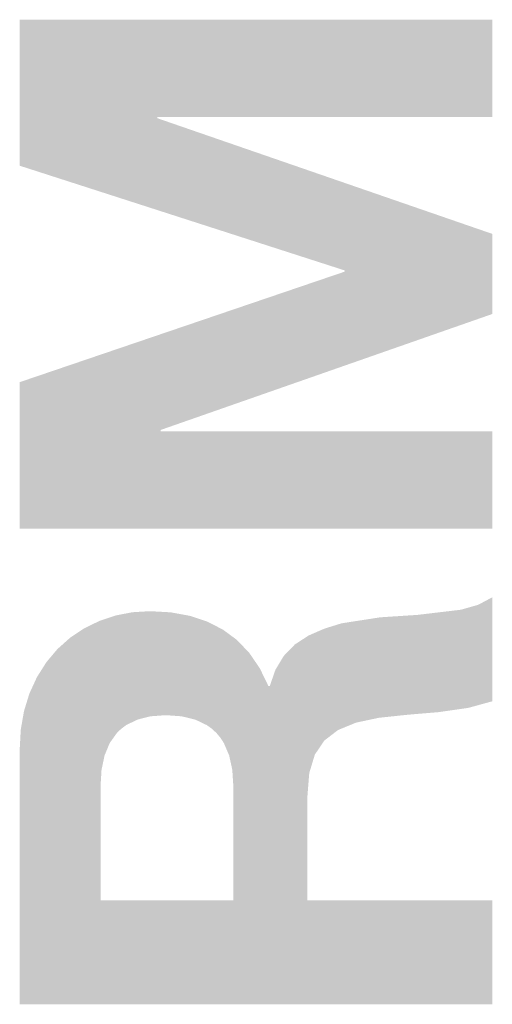
# Model space of a CAD drawing. Units: inches. Extents: x 177 to 5613, y -63 to 2285.
# Drawn here: x 757 to 769, y 169 to 194 of the extents above; entities that cross this region are included whole.
import ezdxf

# ---------------------------------------------------------------- set-up
doc = ezdxf.new("R2010")
doc.units = ezdxf.units.IN
doc.header["$LTSCALE"] = 35
doc.header["$MEASUREMENT"] = 0
doc.layers.add('Layer 1', color=7, linetype='Continuous')

# ---------------------------------------------------------------- blocks, each defined once
blk = doc.blocks.new('*U419')
at = {"layer": 'Layer 1', "color": 12, "extrusion": (0, 0, -1)}
for points in [[(-158.677, -413.954), (-158.677, -374.618), (-167.341, -413.954)], [(-167.341, -413.954), (-158.677, -374.618), (-167.341, -374.618)], [(-175.978, -381.344), (-175.978, -374.618), (-176.812, -381.344)], [(-176.812, -381.344), (-175.978, -374.618), (-176.812, -374.618)], [(-177.941, -381.413), (-176.812, -374.618), (-177.941, -374.618)], [(-178.205, -381.429), (-177.941, -374.618), (-178.205, -374.618)], [(-179.413, -381.684), (-178.205, -374.618), (-179.413, -374.618)], [(-179.475, -381.71), (-179.413, -374.618), (-179.475, -374.618)], [(-179.906, -381.889), (-179.475, -374.618), (-179.906, -374.618)], [(-180.435, -382.109), (-179.906, -374.618), (-180.435, -374.647)], [(-180.646, -382.258), (-180.435, -374.647), (-180.646, -374.658)], [(-180.876, -382.422), (-180.646, -374.658), (-180.876, -374.671)], [(-181.271, -382.703), (-180.876, -374.671), (-181.271, -374.692)], [(-181.52, -382.961), (-181.271, -374.692), (-181.52, -374.706)], [(-181.554, -382.996), (-181.52, -374.706), (-181.554, -374.708)], [(-181.62, -383.064), (-181.554, -374.708), (-181.62, -374.719)], [(-181.922, -383.467), (-181.62, -374.719), (-181.922, -374.771)], [(-182.139, -383.904), (-181.922, -374.771), (-182.139, -374.809)], [(-182.386, -384.402), (-182.139, -374.809), (-182.386, -374.852)], [(-182.542, -385.021), (-182.386, -374.852), (-182.542, -374.879)], [(-182.665, -385.506), (-182.542, -374.879), (-182.665, -374.9)], [(-182.758, -386.779), (-182.665, -374.9), (-182.758, -374.917)], [(-182.798, -406.946), (-182.758, -374.917), (-182.798, -374.924)], [(-183.013, -409.493), (-182.798, -374.924), (-183.013, -374.961)], [(-183.107, -410.153), (-183.013, -374.961), (-183.107, -374.977)], [(-183.363, -411.946), (-183.107, -374.977), (-183.363, -375.056)], [(-183.915, -413.954), (-183.363, -375.056), (-183.915, -375.226)], [(-183.915, -413.954), (-183.915, -375.226), (-184.567, -413.954)], [(-184.567, -413.954), (-183.915, -375.226), (-184.567, -375.427)], [(-184.567, -413.954), (-184.567, -375.427), (-185.179, -413.954)], [(-185.179, -413.954), (-184.567, -375.427), (-185.179, -375.709)], [(-185.179, -395.323), (-185.179, -375.709), (-185.933, -394.957)], [(-185.933, -394.957), (-185.179, -375.709), (-185.933, -376.056)], [(-185.933, -394.957), (-185.933, -376.056), (-186.542, -394.661)], [(-186.542, -394.661), (-185.933, -376.056), (-186.542, -376.442)], [(-186.542, -394.661), (-186.542, -376.442), (-186.664, -394.602)], [(-186.664, -394.602), (-186.542, -376.442), (-186.664, -376.519)], [(-186.664, -394.602), (-186.664, -376.519), (-187.175, -394.253)], [(-187.175, -394.253), (-186.664, -376.519), (-187.175, -376.842)], [(-187.175, -394.253), (-187.175, -376.842), (-187.698, -393.897)], [(-187.698, -393.897), (-187.175, -376.842), (-187.698, -377.282)], [(-187.698, -393.897), (-187.698, -377.282), (-187.944, -393.73)], [(-187.944, -393.73), (-187.698, -377.282), (-187.944, -377.489)], [(-187.944, -393.73), (-187.944, -377.489), (-188.267, -393.422)], [(-188.267, -393.422), (-187.944, -377.489), (-188.267, -377.761)], [(-188.267, -393.422), (-188.267, -377.761), (-188.648, -393.059)], [(-188.648, -393.059), (-188.267, -377.761), (-188.648, -378.187)], [(-188.648, -393.059), (-188.648, -378.187), (-189.018, -392.706)], [(-189.018, -392.706), (-188.648, -378.187), (-189.018, -378.601)], [(-189.018, -392.706), (-189.018, -378.601), (-189.207, -392.452)], [(-189.207, -392.452), (-189.018, -378.601), (-189.207, -378.812)], [(-189.207, -392.452), (-189.207, -378.812), (-189.39, -392.204)], [(-189.39, -392.204), (-189.207, -378.812), (-189.39, -379.087)], [(-189.39, -392.204), (-189.39, -379.087), (-189.888, -391.531)], [(-189.888, -391.531), (-189.39, -379.087), (-189.888, -379.834)], [(-189.888, -391.531), (-189.888, -379.834), (-189.964, -391.381)], [(-189.964, -391.381), (-189.888, -379.834), (-189.964, -379.949)], [(-189.964, -391.381), (-189.964, -379.949), (-189.996, -391.319)], [(-189.996, -391.319), (-189.964, -379.949), (-189.996, -379.996)], [(-189.996, -391.319), (-189.996, -379.996), (-190.409, -390.508)], [(-190.409, -390.508), (-189.996, -379.996), (-190.409, -380.844)], [(-190.409, -390.508), (-190.409, -380.844), (-190.559, -390.214)], [(-190.559, -390.214), (-190.409, -380.844), (-190.559, -381.151)], [(-190.559, -390.214), (-190.559, -381.151), (-190.619, -390.03)], [(-190.619, -390.03), (-190.559, -381.151), (-190.619, -381.275)], [(-190.619, -390.03), (-190.619, -381.275), (-190.91, -389.149)], [(-190.91, -389.149), (-190.619, -381.275), (-190.91, -382.147)], [(-190.91, -389.149), (-190.91, -382.147), (-191.038, -388.762)], [(-191.038, -388.762), (-190.91, -382.147), (-191.038, -382.53)], [(-191.038, -388.762), (-191.038, -382.53), (-191.065, -388.613)], [(-191.065, -388.613), (-191.038, -382.53), (-191.065, -382.611)], [(-191.065, -388.613), (-191.065, -382.611), (-191.112, -388.354)], [(-191.112, -388.354), (-191.065, -382.611), (-191.112, -382.856)], [(-191.112, -388.354), (-191.112, -382.856), (-191.326, -387.175)], [(-191.326, -387.175), (-191.112, -382.856), (-191.326, -383.969)], [(-191.326, -387.175), (-191.326, -383.969), (-191.332, -387.055)], [(-191.332, -387.055), (-191.326, -383.969), (-191.332, -384.004)], [(-191.332, -387.055), (-191.332, -384.004), (-191.421, -385.454)], [(-176.812, -398.63), (-175.978, -392.402), (-176.812, -392.402)], [(-185.179, -413.954), (-185.179, -395.43), (-185.933, -413.954)], [(-185.933, -413.954), (-185.179, -395.43), (-185.933, -395.692)], [(-185.933, -413.954), (-185.933, -395.692), (-186.542, -413.954)], [(-186.542, -413.954), (-185.933, -395.692), (-186.542, -395.904)], [(-186.542, -413.954), (-186.542, -395.904), (-186.664, -413.954)], [(-186.664, -413.954), (-186.542, -395.904), (-186.664, -395.978)], [(-186.664, -413.954), (-186.664, -395.978), (-187.175, -413.954)], [(-187.175, -413.954), (-186.664, -395.978), (-187.175, -396.286)], [(-187.175, -413.954), (-187.175, -396.286), (-187.698, -413.954)], [(-187.698, -413.954), (-187.175, -396.286), (-187.698, -396.601)], [(-187.698, -413.954), (-187.698, -396.601), (-187.944, -413.954)], [(-187.944, -413.954), (-187.698, -396.601), (-187.944, -396.839)], [(-187.944, -413.954), (-187.944, -396.839), (-188.267, -413.954)], [(-188.267, -413.954), (-187.944, -396.839), (-188.267, -397.151)], [(-188.267, -413.954), (-188.267, -397.151), (-188.648, -413.954)], [(-188.648, -413.954), (-188.267, -397.151), (-188.648, -397.52)], [(-188.648, -413.954), (-188.648, -397.52), (-189.018, -413.954)], [(-189.018, -413.954), (-188.648, -397.52), (-189.018, -398.09)], [(-189.018, -413.954), (-189.018, -398.09), (-189.207, -413.954)], [(-189.207, -413.954), (-189.018, -398.09), (-189.207, -398.379)], [(-189.207, -413.954), (-189.207, -398.379), (-189.39, -413.954)], [(-189.39, -413.954), (-189.207, -398.379), (-189.39, -398.661)], [(-189.39, -413.954), (-189.39, -398.661), (-189.888, -413.954)], [(-189.888, -413.954), (-189.39, -398.661), (-189.888, -399.799)], [(-189.888, -413.954), (-189.888, -399.799), (-189.964, -413.954)], [(-189.964, -413.954), (-189.888, -399.799), (-189.964, -399.974)], [(-189.964, -413.954), (-189.964, -399.974), (-189.996, -413.954)], [(-189.996, -413.954), (-189.964, -399.974), (-189.996, -400.075)], [(-189.996, -413.954), (-189.996, -400.075), (-190.409, -413.954)], [(-190.409, -413.954), (-189.996, -400.075), (-190.409, -401.408)], [(-190.409, -413.954), (-190.409, -401.408), (-190.559, -413.954)], [(-190.559, -413.954), (-190.409, -401.408), (-190.559, -402.372)], [(-190.559, -413.954), (-190.559, -402.372), (-190.619, -413.954)], [(-190.619, -413.954), (-190.559, -402.372), (-190.619, -402.763)], [(-190.619, -413.954), (-190.619, -402.763), (-190.91, -413.954)], [(-190.91, -413.954), (-190.619, -402.763), (-190.91, -404.638)], [(-190.91, -413.954), (-190.91, -404.638), (-191.038, -413.954)], [(-191.038, -413.954), (-190.91, -404.638), (-191.038, -406.6)], [(-191.038, -413.954), (-191.038, -406.6), (-191.065, -413.954)], [(-191.065, -413.954), (-191.038, -406.6), (-191.065, -407.013)], [(-191.065, -413.954), (-191.065, -407.013), (-191.112, -413.954)], [(-191.112, -413.954), (-191.065, -407.013), (-191.112, -407.734)], [(-191.112, -413.954), (-191.112, -407.734), (-191.326, -413.954)], [(-191.326, -413.954), (-191.112, -407.734), (-191.326, -409.532)], [(-191.326, -413.954), (-191.326, -409.532), (-191.332, -413.954)], [(-191.332, -413.954), (-191.326, -409.532), (-191.332, -409.588)], [(-191.332, -413.954), (-191.332, -409.588), (-191.421, -413.954)], [(-191.421, -413.954), (-191.332, -409.588), (-191.421, -410.338)], [(-191.421, -413.954), (-191.421, -410.338), (-191.542, -413.954)], [(-191.542, -413.954), (-191.421, -410.338), (-191.542, -411.356)], [(-191.542, -413.954), (-191.542, -411.356), (-191.956, -413.954)], [(-191.956, -413.954), (-191.542, -411.356), (-191.956, -412.793)], [(-191.956, -413.954), (-191.956, -412.793), (-192.579, -413.954)]]:
    blk.add_solid(points, dxfattribs=at)
at = {"layer": 'Layer 1', "color": 12}
for points in [[(167.341, -381.344), (167.341, -374.618), (175.978, -381.344)], [(175.978, -381.344), (167.341, -374.618), (175.978, -374.618)], [(176.812, -381.344), (176.812, -374.618), (177.941, -381.413)], [(177.941, -381.413), (177.941, -374.618), (178.205, -381.429)], [(178.205, -381.429), (178.205, -374.618), (179.413, -381.684)], [(179.413, -381.684), (179.413, -374.618), (179.475, -381.71)], [(179.475, -381.71), (179.475, -374.618), (179.906, -381.889)], [(179.906, -381.889), (179.906, -374.618), (180.435, -382.109)], [(180.435, -382.109), (180.435, -374.647), (180.646, -382.258)], [(180.646, -382.258), (180.646, -374.658), (180.876, -382.422)], [(180.876, -382.422), (180.876, -374.671), (181.271, -382.703)], [(181.271, -382.703), (181.271, -374.692), (181.52, -382.961)], [(181.52, -382.961), (181.52, -374.706), (181.554, -382.996)], [(181.554, -382.996), (181.554, -374.708), (181.62, -383.064)], [(181.62, -383.064), (181.62, -374.719), (181.922, -383.467)], [(181.922, -383.467), (181.922, -374.771), (182.139, -383.904)], [(182.139, -383.904), (182.139, -374.809), (182.386, -384.402)], [(182.386, -384.402), (182.386, -374.852), (182.542, -385.021)], [(182.542, -385.021), (182.542, -374.879), (182.665, -385.506)], [(182.665, -385.506), (182.665, -374.9), (182.758, -386.779)], [(182.758, -406.562), (182.758, -374.917), (182.798, -406.946)], [(182.798, -406.946), (182.798, -374.924), (183.013, -409.493)], [(183.013, -409.493), (183.013, -374.961), (183.107, -410.153)], [(183.107, -410.153), (183.107, -374.977), (183.363, -411.946)], [(183.363, -411.946), (183.363, -375.056), (183.915, -413.954)], [(182.758, -406.562), (182.665, -388.097), (182.758, -386.779)], [(182.542, -404.521), (182.386, -389.24), (182.542, -388.599)], [(182.665, -405.681), (182.542, -388.599), (182.665, -388.097)], [(182.542, -404.521), (182.542, -388.599), (182.665, -405.681)], [(182.665, -405.681), (182.665, -388.097), (182.758, -406.562)], [(182.386, -403.784), (182.139, -389.754), (182.386, -389.24)], [(182.386, -403.784), (182.386, -389.24), (182.542, -404.521)], [(181.922, -402.089), (181.62, -390.623), (181.922, -390.206)], [(182.139, -402.617), (181.922, -390.206), (182.139, -389.754)], [(181.922, -402.089), (181.922, -390.206), (182.139, -402.617)], [(182.139, -402.617), (182.139, -389.754), (182.386, -403.784)], [(181.271, -400.788), (180.876, -391.326), (181.271, -390.997)], [(181.52, -401.111), (181.271, -390.997), (181.52, -390.73)], [(181.271, -400.788), (181.271, -390.997), (181.52, -401.111)], [(181.554, -401.193), (181.52, -390.73), (181.554, -390.694)], [(181.52, -401.111), (181.52, -390.73), (181.554, -401.193)], [(181.62, -401.354), (181.554, -390.694), (181.62, -390.623)], [(181.554, -401.193), (181.554, -390.694), (181.62, -401.354)], [(181.62, -401.354), (181.62, -390.623), (181.922, -402.089)], [(179.906, -399.476), (179.475, -392.024), (179.906, -391.839)], [(180.435, -399.834), (179.906, -391.839), (180.435, -391.612)], [(179.906, -399.476), (179.906, -391.839), (180.435, -399.834)], [(180.646, -399.976), (180.435, -391.612), (180.646, -391.475)], [(180.435, -399.834), (180.435, -391.612), (180.646, -399.976)], [(180.876, -400.276), (180.646, -391.475), (180.876, -391.326)], [(180.646, -399.976), (180.646, -391.475), (180.876, -400.276)], [(180.876, -400.276), (180.876, -391.326), (181.271, -400.788)], [(167.341, -398.564), (167.341, -392.402), (175.978, -398.564)], [(175.978, -398.564), (167.341, -392.402), (175.978, -392.402)], [(175.978, -398.564), (175.978, -392.402), (176.812, -398.63)], [(177.941, -398.72), (176.812, -392.402), (177.941, -392.331)], [(176.812, -398.63), (176.812, -392.402), (177.941, -398.72)], [(178.205, -398.8), (177.941, -392.331), (178.205, -392.314)], [(177.941, -398.72), (177.941, -392.331), (178.205, -398.8)], [(179.413, -399.166), (178.205, -392.314), (179.413, -392.051)], [(178.205, -398.8), (178.205, -392.314), (179.413, -399.166)], [(179.475, -399.185), (179.413, -392.051), (179.475, -392.024)], [(179.413, -399.166), (179.413, -392.051), (179.475, -399.185)], [(179.475, -399.185), (179.475, -392.024), (179.906, -399.476)]]:
    blk.add_solid(points, dxfattribs=at)
blk = doc.blocks.new('*U420')
at = {"layer": 'Layer 1', "color": 12, "extrusion": (0, 0, -1)}
for points in [[(-198.306, -413.954), (-198.306, -374.618), (-206.404, -413.954)], [(-206.404, -413.954), (-198.306, -374.618), (-206.404, -374.618)], [(-206.404, -386.349), (-206.404, -374.618), (-206.512, -386.349)], [(-206.512, -386.349), (-206.404, -374.618), (-206.512, -374.618)], [(-210.494, -397.729), (-206.512, -374.618), (-210.494, -374.618)], [(-216.171, -413.954), (-210.494, -374.618), (-216.171, -391.3)], [(-228.521, -397.526), (-228.521, -374.618), (-232.476, -386.08)], [(-232.476, -386.08), (-228.521, -374.618), (-232.476, -374.618)], [(-232.476, -386.08), (-232.476, -374.618), (-232.583, -386.08)], [(-232.583, -386.08), (-232.476, -374.618), (-232.583, -374.618)], [(-232.583, -413.954), (-232.583, -374.618), (-240.682, -413.954)], [(-240.682, -413.954), (-232.583, -374.618), (-240.682, -374.618)], [(-216.171, -413.954), (-216.171, -391.3), (-219.696, -413.954)], [(-219.696, -413.954), (-216.171, -391.3), (-219.696, -401.658)], [(-222.844, -413.954), (-222.844, -392.227), (-228.521, -397.526)], [(-219.696, -413.954), (-219.696, -401.658), (-219.803, -413.954)], [(-219.803, -413.954), (-219.696, -401.658), (-219.803, -401.658)], [(-219.803, -413.954), (-219.803, -401.658), (-222.844, -413.954)]]:
    blk.add_solid(points, dxfattribs=at)
at = {"layer": 'Layer 1', "color": 12}
for points in [[(206.512, -386.349), (206.512, -374.618), (210.494, -397.729)], [(210.494, -397.729), (210.494, -374.618), (216.171, -413.954)], [(228.521, -397.526), (222.844, -392.227), (228.521, -374.618)], [(222.844, -413.954), (219.803, -401.658), (222.844, -392.227)]]:
    blk.add_solid(points, dxfattribs=at)

msp = doc.modelspace()

# ---------------------------------------------------------------- block references
at = {"layer": 'Layer 1', "color": 12, "xscale": 0.3076947852891801, "yscale": 0.3076947852891801, "zscale": 0.3076947852891801, "rotation": 90}
for name in ['*U420', '*U420', '*U419', '*U419']:
    msp.add_blockref(name, (641.695, 119.985), dxfattribs=at)

doc.saveas('drawing.dxf')
